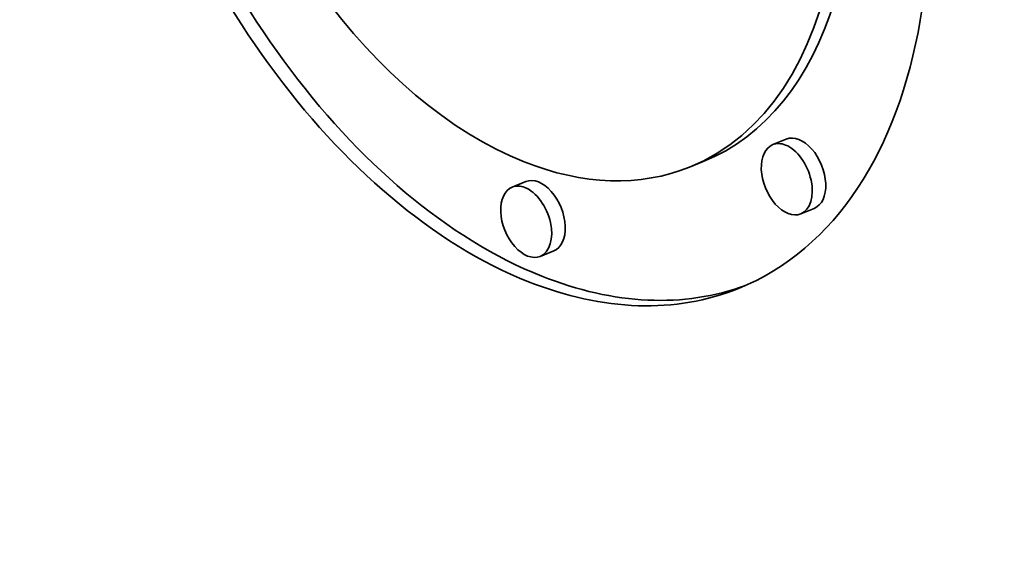
# Model space of a CAD drawing. Extents: x 0 to 10.8, y 0 to 8.3.
# Drawn here: x 9.6 to 9.7, y 4.2 to 4.3 of the extents above; entities that cross this region are included whole.
import ezdxf

# ---------------------------------------------------------------- set-up
doc = ezdxf.new("R2010")
doc.units = 0
doc.header["$MEASUREMENT"] = 0
doc.layers.get('0').update_dxf_attribs({"lineweight": 13})

msp = doc.modelspace()

# ---------------------------------------------------------------- linework, layer by layer
at = {"color": 7, "lineweight": 35, "ltscale": 3.80713e-05}
for p, q in [((9.70604, 4.29205), (9.70463, 4.29148)), ((9.69734, 4.2897), (9.69593, 4.28913)), ((9.67878, 4.28761), (9.67737, 4.28704)), ((9.70897, 4.2848), (9.70755, 4.28423)), ((9.68171, 4.28036), (9.6803, 4.27979))]:
    msp.add_line(p, q, dxfattribs=at)
at = {"color": 7, "lineweight": 35, "ltscale": 0.03937}
for centre, major_axis, start_param, end_param in [((8.43967, 5.03408), (0.88044, -2.18245), 0.000026, 1.998424), ((8.18076, 4.92963), (0.88044, -2.18245), 0.000026, 1.998424), ((9.67693, 4.33624), (0.02412, -0.05979), 6.283078, 9.42467), ((9.67693, 4.33624), (0.02412, -0.05979), 3.141485, 5.752217), ((9.67834, 4.33681), (-0.02412, 0.05979), 0.01927, 2.610624), ((9.67693, 4.33624), (0.019, -0.04711), 6.283078, 9.42467), ((9.67834, 4.33681), (-0.019, 0.04711), 3.141485, 5.752217), ((9.67693, 4.33624), (0.019, -0.04711), 3.141485, 5.752217), ((9.7075, 4.28843), (-0.00146, 0.00362), 3.141485, 6.283078), ((9.70609, 4.28786), (0.00146, -0.00362), 3.141485, 6.283078), ((9.70609, 4.28786), (0.00146, -0.00362), 2.610624, 3.141485), ((9.70609, 4.28786), (0.00146, -0.00362), 6.283078, 8.893809), ((9.67693, 4.33624), (0.019, -0.04711), 5.752217, 6.283078), ((9.68025, 4.28399), (-0.00146, 0.00362), 3.141485, 6.283078), ((9.67883, 4.28342), (0.00146, -0.00362), 3.141485, 6.283078), ((9.67883, 4.28342), (0.00146, -0.00362), 2.610624, 3.141485), ((9.67883, 4.28342), (0.00146, -0.00362), 6.283078, 8.893809), ((9.67834, 4.33681), (-0.02412, 0.05979), 2.610624, 3.122663), ((9.67693, 4.33624), (0.02412, -0.05979), 5.752217, 6.283078)]:
    msp.add_ellipse(centre, major_axis=major_axis, ratio=0.616564, start_param=start_param, end_param=end_param, dxfattribs=at)

doc.saveas('drawing.dxf')
